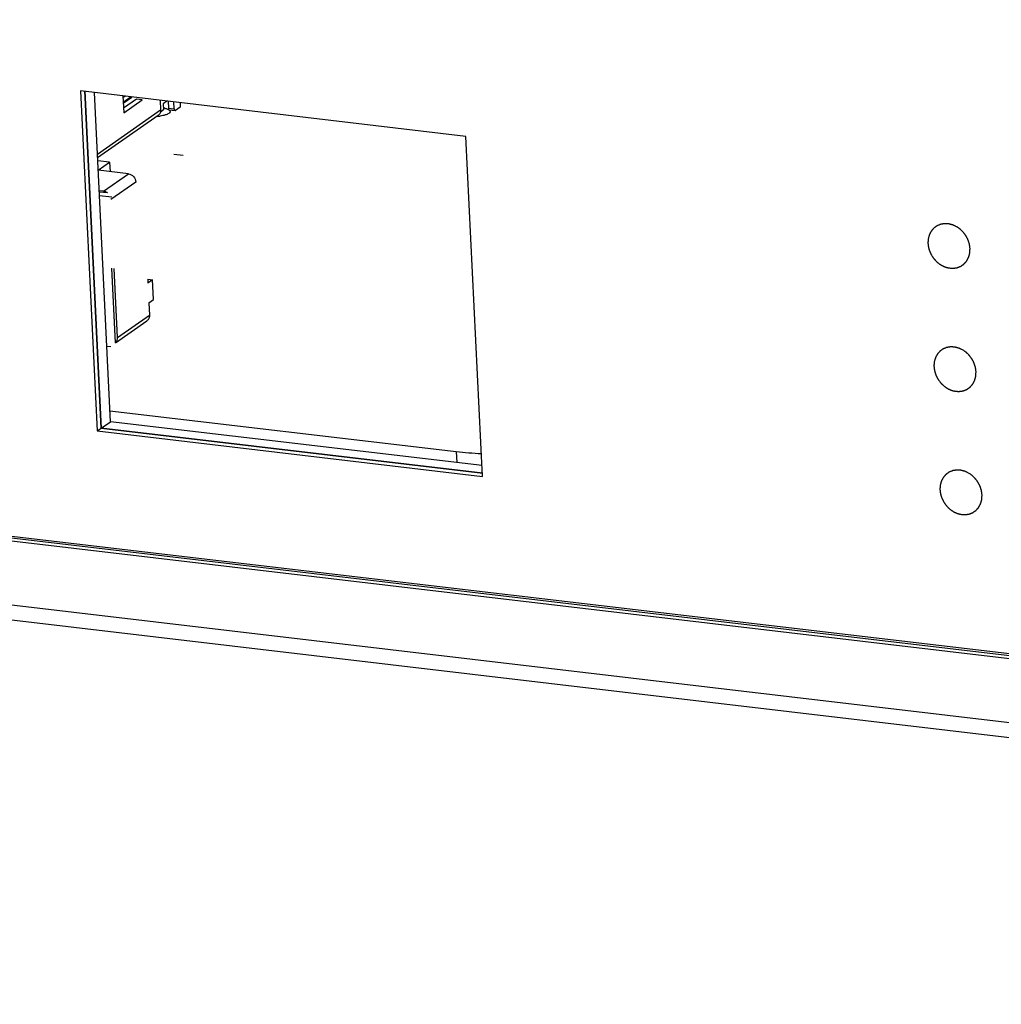
# Model space of a CAD drawing. Units: millimetres. Extents: x 0 to 2100, y 0 to 1485.
# Drawn here: x 1523 to 1561, y 456 to 494 of the extents above; entities that cross this region are included whole.
import ezdxf

# ---------------------------------------------------------------- set-up
doc = ezdxf.new("R2010")
doc.units = ezdxf.units.MM
doc.header["$LTSCALE"] = 115.5
for name, color, linetype in [('1-2-15-01-00DXF_CONTINUOUS_LINE', 7, 'CONTINUOUS'), ('1-2-17-11-00DXF_CONTINUOUS_LINE', 7, 'CONTINUOUS'), ('DH3-1169-100DXF_CONTINUOUS_LINE', 7, 'CONTINUOUS'), ('DH3-1169-900DXF_CONTINUOUS_LINE', 7, 'CONTINUOUS'), ('DH3-1169-PCBDXF_CONTINUOUS_LINE', 7, 'CONTINUOUS')]:
    doc.layers.add(name, color=color, linetype=linetype)

msp = doc.modelspace()

# ---------------------------------------------------------------- linework, layer by layer
at = {"layer": '1-2-15-01-00DXF_CONTINUOUS_LINE', "color": 7, "linetype": 'Continuous'}
for p, q in [((1529.024, 488.44), (1529.382, 488.398)), ((1526.557, 488.135), (1526.1, 488.188)), ((1526.118, 487.826), (1526.557, 488.135)), ((1526.557, 488.135), (1526.575, 487.769)), ((1527.278, 487.686), (1526.118, 487.823)), ((1526.325, 487.018), (1527.278, 487.686)), ((1527.56, 487.371), (1526.607, 486.703)), ((1526.325, 487.018), (1526.156, 487.037)), ((1526.476, 486.953), (1526.159, 486.99)), ((1526.642, 486.788), (1526.166, 486.844)), ((1526.786, 481.213), (1526.646, 484.069)), ((1526.865, 481.413), (1526.736, 484.058)), ((1528.017, 483.643), (1528.201, 483.621)), ((1528.017, 483.643), (1528.024, 483.497)), ((1528.201, 483.621), (1528.024, 483.497)), ((1528.238, 482.866), (1528.201, 483.621)), ((1528.061, 482.741), (1528.238, 482.866)), ((1528.061, 482.741), (1528.084, 482.269)), ((1526.786, 481.212), (1527.987, 482.055)), ((1526.865, 481.413), (1528.084, 482.269)), ((1526.446, 481.083), (1526.609, 481.063))]:
    msp.add_line(p, q, dxfattribs=at)
msp.add_arc((1526.645, 481.375), 0.215, 310.9003, 318.0583, dxfattribs=at)
for points, knots in [([(1527.278, 487.686), (1527.351, 487.678), (1527.493, 487.596), (1527.556, 487.447), (1527.56, 487.371)], [0, 0, 0, 0, 0.492426, 1, 1, 1, 1]), ([(1526.476, 486.953), (1526.464, 486.962), (1526.419, 486.993), (1526.365, 487.013), (1526.325, 487.018)], [0, 0, 0, 0, 0.259234, 1, 1, 1, 1]), ([(1528.084, 482.269), (1528.086, 482.227), (1528.073, 482.144), (1528.019, 482.077), (1527.987, 482.055)], [0, 0, 0, 0, 0.516932, 1, 1, 1, 1]), ([(1526.805, 481.232), (1526.826, 481.255), (1526.859, 481.314), (1526.866, 481.38), (1526.865, 481.413)], [0, 0, 0, 0, 0.485092, 1, 1, 1, 1])]:
    msp.add_open_spline(points, degree=3, knots=knots, dxfattribs=at)
at = {"layer": '1-2-17-11-00DXF_CONTINUOUS_LINE', "color": 7, "linetype": 'Continuous'}
for p, q in [((1527.066, 490.672), (1527.097, 490.026)), ((1527.153, 490.661), (1527.069, 490.602)), ((1527.383, 490.634), (1527.078, 490.42)), ((1527.079, 490.402), (1527.407, 490.632)), ((1527.583, 490.55), (1527.089, 490.203)), ((1527.097, 490.026), (1527.807, 490.524)), ((1527.807, 490.524), (1527.583, 490.55)), ((1528.495, 490.503), (1528.513, 490.14)), ((1528.753, 490.473), (1528.61, 490.373)), ((1528.61, 490.373), (1528.622, 490.136)), ((1528.795, 490.468), (1528.808, 490.207)), ((1529.032, 490.18), (1529.019, 490.442)), ((1529.257, 490.414), (1529.265, 490.246)), ((1526.088, 488.439), (1528.513, 490.14)), ((1528.622, 490.136), (1528.504, 490.054)), ((1528.808, 490.207), (1529.032, 490.18)), ((1528.841, 490.138), (1529.065, 490.112)), ((1529.265, 490.246), (1529.081, 490.117)), ((1528.417, 489.926), (1526.095, 488.297))]:
    msp.add_line(p, q, dxfattribs=at)
for centre, radius, start, end in [((1528.491, 489.27), 0.948, 78.9628, 82.2618), ((1528.728, 489.99), 0.185, 54.5513, 56.1813), ((1528.312, 491.398), 1.506, 272.2244, 276.9777)]:
    msp.add_arc(centre, radius, start, end, dxfattribs=at)
for points, knots in [([(1528.513, 490.14), (1528.515, 490.099), (1528.502, 490.015), (1528.449, 489.949), (1528.417, 489.926)], [0, 0, 0, 0, 0.516936, 1, 1, 1, 1]), ([(1528.824, 490.004), (1528.784, 489.975), (1528.674, 489.933), (1528.56, 489.911), (1528.495, 489.903)], [0, 0, 0, 0, 0.428746, 1, 1, 1, 1]), ([(1528.673, 490.2), (1528.689, 490.197), (1528.744, 490.185), (1528.798, 490.166), (1528.831, 490.144)], [0, 0, 0, 0, 0.295538, 1, 1, 1, 1]), ([(1528.808, 490.207), (1528.809, 490.2), (1528.811, 490.177), (1528.818, 490.153), (1528.83, 490.143)], [0, 0, 0, 0, 0.313704, 1, 1, 1, 1]), ([(1528.876, 490.081), (1528.876, 490.074), (1528.872, 490.042), (1528.845, 490.018), (1528.824, 490.004)], [0, 0, 0, 0, 0.205647, 1, 1, 1, 1]), ([(1528.835, 490.141), (1528.841, 490.136), (1528.86, 490.121), (1528.875, 490.098), (1528.876, 490.081)], [0, 0, 0, 0, 0.300845, 1, 1, 1, 1]), ([(1529.032, 490.18), (1529.032, 490.171), (1529.035, 490.147), (1529.048, 490.114), (1529.065, 490.112)], [0, 0, 0, 0, 0.344554, 1, 1, 1, 1]), ([(1529.065, 490.112), (1529.066, 490.112), (1529.069, 490.112), (1529.071, 490.112), (1529.073, 490.113)], [0, 0, 0, 0, 0.490429, 1, 1, 1, 1]), ([(1529.073, 490.113), (1529.074, 490.113), (1529.077, 490.114), (1529.08, 490.116), (1529.081, 490.117)], [0, 0, 0, 0, 0.481512, 1, 1, 1, 1])]:
    msp.add_open_spline(points, degree=3, knots=knots, dxfattribs=at)
at = {"layer": 'DH3-1169-100DXF_CONTINUOUS_LINE', "color": 3, "linetype": 'Continuous'}
for p, q in [((1641.467, 459.732), (1260.099, 504.67)), ((1641.334, 459.639), (1259.966, 504.576)), ((1254.535, 502.775), (1647.004, 456.529)), ((1254.281, 502.226), (1647.846, 455.85)), ((1526.233, 477.938), (1525.603, 490.871)), ((1540.864, 476.214), (1526.233, 477.938))]:
    msp.add_line(p, q, dxfattribs=at)
at = {"layer": 'DH3-1169-100DXF_CONTINUOUS_LINE', "color": 7, "linetype": 'Continuous'}
for p, q in [((1526.588, 478.186), (1525.973, 490.8)), ((1526.233, 477.938), (1526.588, 478.186)), ((1540.829, 476.508), (1526.588, 478.186))]:
    msp.add_line(p, q, dxfattribs=at)
at = {"layer": 'DH3-1169-900DXF_CONTINUOUS_LINE', "color": 7, "linetype": 'Continuous'}
for p, q in [((1260.16, 504.749), (1641.26, 459.843)), ((1540.214, 489.122), (1525.443, 490.863)), ((1525.443, 490.863), (1526.078, 477.829)), ((1525.603, 490.871), (1526.233, 477.938)), ((1540.849, 476.088), (1540.214, 489.122)), ((1526.078, 477.829), (1526.233, 477.938)), ((1526.233, 477.938), (1540.864, 476.214)), ((1526.078, 477.829), (1540.849, 476.088))]:
    msp.add_line(p, q, dxfattribs=at)
at = {"layer": 'DH3-1169-900DXF_CONTINUOUS_LINE', "color": 40, "linetype": 'Continuous'}
for points, knots in [([(1559.034, 485.651), (1559.02, 485.657), (1558.991, 485.671), (1558.956, 485.688), (1558.931, 485.7), (1558.917, 485.707), (1558.906, 485.712), (1558.898, 485.717), (1558.891, 485.72), (1558.884, 485.724), (1558.874, 485.726), (1558.859, 485.73), (1558.841, 485.735), (1558.818, 485.741), (1558.796, 485.747), (1558.773, 485.753), (1558.754, 485.758), (1558.741, 485.762), (1558.734, 485.764), (1558.728, 485.765), (1558.724, 485.767), (1558.72, 485.767), (1558.714, 485.767), (1558.702, 485.768), (1558.683, 485.769), (1558.661, 485.77), (1558.639, 485.772), (1558.616, 485.773), (1558.598, 485.774), (1558.583, 485.775), (1558.573, 485.776), (1558.567, 485.776), (1558.563, 485.776), (1558.559, 485.776), (1558.555, 485.775), (1558.548, 485.774), (1558.539, 485.772), (1558.525, 485.77), (1558.507, 485.767), (1558.485, 485.764), (1558.464, 485.761), (1558.446, 485.758), (1558.431, 485.756), (1558.422, 485.754), (1558.415, 485.753), (1558.41, 485.752), (1558.405, 485.75), (1558.398, 485.747), (1558.39, 485.744), (1558.37, 485.736), (1558.341, 485.724), (1558.311, 485.712), (1558.292, 485.704), (1558.283, 485.701), (1558.277, 485.698), (1558.272, 485.696), (1558.267, 485.693), (1558.262, 485.689), (1558.254, 485.684), (1558.243, 485.676), (1558.229, 485.666), (1558.211, 485.653), (1558.194, 485.641), (1558.18, 485.631), (1558.168, 485.623), (1558.161, 485.617), (1558.156, 485.613), (1558.152, 485.611), (1558.149, 485.609), (1558.147, 485.606), (1558.143, 485.602), (1558.137, 485.595), (1558.127, 485.584), (1558.116, 485.571), (1558.102, 485.555), (1558.088, 485.539), (1558.074, 485.522), (1558.062, 485.509), (1558.055, 485.5), (1558.051, 485.496), (1558.049, 485.494), (1558.047, 485.49), (1558.044, 485.485), (1558.041, 485.478), (1558.036, 485.47), (1558.031, 485.461), (1558.025, 485.448), (1558.016, 485.432), (1558.006, 485.412), (1557.996, 485.393), (1557.987, 485.377), (1557.981, 485.366), (1557.978, 485.36), (1557.976, 485.357), (1557.975, 485.353), (1557.974, 485.349), (1557.972, 485.342), (1557.969, 485.332), (1557.966, 485.321), (1557.962, 485.307), (1557.955, 485.281), (1557.945, 485.244), (1557.937, 485.215), (1557.933, 485.2)], [0, 0, 0, 0, 0.03125, 0.0625, 0.078125, 0.085938, 0.09375, 0.101562, 0.105469, 0.109375, 0.117188, 0.125, 0.140625, 0.15625, 0.171875, 0.1875, 0.203125, 0.210938, 0.214844, 0.21875, 0.222656, 0.224609, 0.226562, 0.234375, 0.25, 0.265625, 0.28125, 0.296875, 0.3125, 0.320312, 0.328125, 0.332031, 0.333984, 0.335938, 0.339844, 0.34375, 0.351562, 0.359375, 0.375, 0.390625, 0.40625, 0.421875, 0.429688, 0.4375, 0.441406, 0.445312, 0.449219, 0.453125, 0.460938, 0.46875, 0.5, 0.53125, 0.539062, 0.546875, 0.550781, 0.554688, 0.558594, 0.5625, 0.570312, 0.578125, 0.59375, 0.609375, 0.625, 0.640625, 0.648438, 0.65625, 0.660156, 0.664062, 0.666016, 0.667969, 0.671875, 0.679688, 0.6875, 0.703125, 0.71875, 0.734375, 0.75, 0.765625, 0.773438, 0.775391, 0.777344, 0.78125, 0.785156, 0.789062, 0.796875, 0.804688, 0.8125, 0.828125, 0.84375, 0.859375, 0.875, 0.882812, 0.886719, 0.888672, 0.890625, 0.894531, 0.898438, 0.90625, 0.914062, 0.921875, 0.9375, 0.96875, 1, 1, 1, 1]), ([(1559.534, 484.827), (1559.531, 484.847), (1559.527, 484.876), (1559.522, 484.916), (1559.518, 484.94), (1559.516, 484.96), (1559.514, 484.973), (1559.513, 484.981), (1559.512, 484.986), (1559.51, 484.991), (1559.509, 484.997), (1559.506, 485.007), (1559.502, 485.02), (1559.496, 485.039), (1559.488, 485.064), (1559.48, 485.089), (1559.474, 485.109), (1559.47, 485.121), (1559.467, 485.131), (1559.465, 485.137), (1559.464, 485.142), (1559.461, 485.147), (1559.457, 485.155), (1559.451, 485.167), (1559.442, 485.186), (1559.43, 485.21), (1559.418, 485.233), (1559.409, 485.252), (1559.402, 485.266), (1559.396, 485.278), (1559.392, 485.286), (1559.39, 485.291), (1559.388, 485.295), (1559.386, 485.298), (1559.382, 485.302), (1559.377, 485.309), (1559.369, 485.32), (1559.36, 485.333), (1559.348, 485.35), (1559.332, 485.372), (1559.317, 485.393), (1559.305, 485.411), (1559.297, 485.421), (1559.292, 485.429), (1559.288, 485.433), (1559.284, 485.437), (1559.28, 485.441), (1559.272, 485.449), (1559.263, 485.458), (1559.248, 485.473), (1559.23, 485.492), (1559.211, 485.511), (1559.197, 485.526), (1559.187, 485.535), (1559.18, 485.542), (1559.175, 485.547), (1559.172, 485.551), (1559.167, 485.554), (1559.16, 485.559), (1559.149, 485.567), (1559.132, 485.579), (1559.111, 485.595), (1559.077, 485.62), (1559.051, 485.638), (1559.034, 485.651)], [0, 0, 0, 0, 0.0625, 0.09375, 0.125, 0.140625, 0.15625, 0.164062, 0.167969, 0.171875, 0.179688, 0.1875, 0.203125, 0.21875, 0.25, 0.28125, 0.296875, 0.3125, 0.320312, 0.328125, 0.332031, 0.335938, 0.34375, 0.359375, 0.375, 0.40625, 0.4375, 0.453125, 0.46875, 0.484375, 0.492188, 0.496094, 0.5, 0.503906, 0.507812, 0.515625, 0.53125, 0.546875, 0.5625, 0.59375, 0.625, 0.640625, 0.65625, 0.664062, 0.667969, 0.671875, 0.679688, 0.6875, 0.703125, 0.71875, 0.75, 0.78125, 0.796875, 0.8125, 0.820312, 0.828125, 0.832031, 0.835938, 0.84375, 0.859375, 0.875, 0.90625, 0.9375, 1, 1, 1, 1]), ([(1557.933, 485.2), (1557.932, 485.197), (1557.931, 485.19), (1557.93, 485.181), (1557.929, 485.174), (1557.928, 485.166), (1557.927, 485.156), (1557.926, 485.146), (1557.925, 485.138), (1557.924, 485.131), (1557.924, 485.124), (1557.923, 485.117), (1557.923, 485.111), (1557.923, 485.105), (1557.922, 485.097), (1557.922, 485.089), (1557.922, 485.081), (1557.922, 485.073), (1557.922, 485.064), (1557.921, 485.055), (1557.921, 485.048), (1557.922, 485.039), (1557.922, 485.029), (1557.922, 485.021), (1557.922, 485.017)], [0, 0, 0, 0, 0.0625, 0.125, 0.15625, 0.1875, 0.25, 0.3125, 0.34375, 0.375, 0.4375, 0.46875, 0.5, 0.53125, 0.5625, 0.625, 0.65625, 0.6875, 0.75, 0.8125, 0.84375, 0.875, 0.9375, 1, 1, 1, 1]), ([(1557.922, 485.017), (1557.923, 485.012), (1557.923, 485.002), (1557.924, 484.99), (1557.925, 484.981), (1557.926, 484.97), (1557.928, 484.957), (1557.929, 484.942), (1557.932, 484.926), (1557.934, 484.91), (1557.936, 484.895), (1557.94, 484.879), (1557.943, 484.863), (1557.946, 484.848), (1557.95, 484.832), (1557.954, 484.819), (1557.956, 484.809), (1557.96, 484.797), (1557.964, 484.784), (1557.967, 484.773), (1557.969, 484.767)], [0, 0, 0, 0, 0.0625, 0.125, 0.15625, 0.1875, 0.25, 0.3125, 0.375, 0.4375, 0.5, 0.5625, 0.625, 0.6875, 0.75, 0.8125, 0.84375, 0.875, 0.9375, 1, 1, 1, 1]), ([(1557.969, 484.767), (1557.973, 484.756), (1557.981, 484.733), (1557.991, 484.708), (1557.997, 484.691), (1558, 484.684), (1558.002, 484.678), (1558.005, 484.673), (1558.01, 484.663), (1558.016, 484.649), (1558.025, 484.632), (1558.033, 484.615), (1558.04, 484.601), (1558.044, 484.591), (1558.047, 484.586), (1558.051, 484.581), (1558.055, 484.574), (1558.065, 484.558), (1558.076, 484.539), (1558.087, 484.52), (1558.094, 484.51), (1558.099, 484.501), (1558.105, 484.494), (1558.112, 484.484), (1558.125, 484.466), (1558.138, 484.449), (1558.15, 484.434), (1558.154, 484.427), (1558.158, 484.422), (1558.162, 484.418), (1558.17, 484.41), (1558.18, 484.398), (1558.193, 484.384), (1558.205, 484.37), (1558.216, 484.359), (1558.223, 484.35), (1558.227, 484.346), (1558.232, 484.342), (1558.238, 484.336), (1558.252, 484.323), (1558.274, 484.304), (1558.293, 484.287), (1558.302, 484.278)], [0, 0, 0, 0, 0.0625, 0.125, 0.140625, 0.15625, 0.164062, 0.171875, 0.1875, 0.21875, 0.25, 0.28125, 0.3125, 0.328125, 0.335938, 0.34375, 0.359375, 0.375, 0.4375, 0.46875, 0.484375, 0.5, 0.515625, 0.53125, 0.5625, 0.625, 0.640625, 0.65625, 0.664062, 0.671875, 0.6875, 0.71875, 0.75, 0.78125, 0.8125, 0.828125, 0.835938, 0.84375, 0.859375, 0.875, 0.9375, 1, 1, 1, 1]), ([(1558.706, 484.082), (1558.719, 484.081), (1558.747, 484.078), (1558.781, 484.075), (1558.809, 484.072), (1558.826, 484.071), (1558.84, 484.069), (1558.85, 484.068), (1558.859, 484.068), (1558.865, 484.067), (1558.868, 484.067), (1558.871, 484.066), (1558.873, 484.067), (1558.877, 484.067), (1558.883, 484.068), (1558.891, 484.069), (1558.901, 484.07), (1558.914, 484.072), (1558.931, 484.074), (1558.951, 484.077), (1558.971, 484.08), (1558.987, 484.082), (1559, 484.083), (1559.01, 484.085), (1559.019, 484.086), (1559.025, 484.087), (1559.028, 484.087), (1559.03, 484.087), (1559.033, 484.088), (1559.036, 484.089), (1559.041, 484.091), (1559.049, 484.094), (1559.058, 484.098), (1559.07, 484.102), (1559.085, 484.108), (1559.104, 484.115), (1559.122, 484.122), (1559.137, 484.128), (1559.149, 484.133), (1559.159, 484.136), (1559.166, 484.139), (1559.172, 484.141), (1559.175, 484.143), (1559.177, 484.143), (1559.179, 484.145), (1559.182, 484.147), (1559.186, 484.15), (1559.193, 484.154), (1559.201, 484.16), (1559.211, 484.167), (1559.225, 484.177), (1559.241, 484.188), (1559.257, 484.199), (1559.27, 484.208), (1559.281, 484.216), (1559.289, 484.221), (1559.295, 484.226), (1559.3, 484.229), (1559.302, 484.231), (1559.305, 484.232), (1559.306, 484.234), (1559.308, 484.237), (1559.312, 484.241), (1559.317, 484.247), (1559.324, 484.254), (1559.332, 484.264), (1559.343, 484.277), (1559.356, 484.291), (1559.369, 484.306), (1559.38, 484.318), (1559.388, 484.328), (1559.395, 484.336), (1559.4, 484.342), (1559.404, 484.346), (1559.406, 484.349), (1559.408, 484.35), (1559.409, 484.353), (1559.411, 484.356), (1559.413, 484.361), (1559.417, 484.368), (1559.422, 484.377), (1559.428, 484.389), (1559.436, 484.404), (1559.445, 484.421), (1559.454, 484.439), (1559.462, 484.454), (1559.468, 484.466), (1559.473, 484.475), (1559.477, 484.482), (1559.48, 484.487), (1559.481, 484.49), (1559.482, 484.493), (1559.483, 484.495), (1559.484, 484.498), (1559.485, 484.504), (1559.488, 484.513), (1559.49, 484.523), (1559.494, 484.536), (1559.498, 484.553), (1559.504, 484.573), (1559.509, 484.593), (1559.513, 484.61), (1559.517, 484.623), (1559.52, 484.633), (1559.522, 484.641), (1559.523, 484.647), (1559.524, 484.65), (1559.525, 484.653), (1559.525, 484.656), (1559.525, 484.659), (1559.526, 484.666), (1559.526, 484.675), (1559.527, 484.686), (1559.527, 484.7), (1559.528, 484.718), (1559.53, 484.747), (1559.532, 484.783), (1559.533, 484.812), (1559.534, 484.827)], [0, 0, 0, 0, 0.03125, 0.0625, 0.078125, 0.09375, 0.101562, 0.109375, 0.117188, 0.121094, 0.123047, 0.125, 0.126953, 0.128906, 0.132812, 0.140625, 0.148438, 0.15625, 0.171875, 0.1875, 0.203125, 0.21875, 0.226562, 0.234375, 0.242188, 0.246094, 0.248047, 0.25, 0.251953, 0.253906, 0.257812, 0.265625, 0.273438, 0.28125, 0.296875, 0.3125, 0.328125, 0.34375, 0.351562, 0.359375, 0.367188, 0.371094, 0.373047, 0.375, 0.376953, 0.378906, 0.382812, 0.390625, 0.398438, 0.40625, 0.421875, 0.4375, 0.453125, 0.46875, 0.476562, 0.484375, 0.492188, 0.496094, 0.498047, 0.5, 0.501953, 0.503906, 0.507812, 0.515625, 0.523438, 0.53125, 0.546875, 0.5625, 0.578125, 0.59375, 0.601562, 0.609375, 0.617188, 0.621094, 0.623047, 0.625, 0.626953, 0.628906, 0.632812, 0.640625, 0.648438, 0.65625, 0.671875, 0.6875, 0.703125, 0.71875, 0.726562, 0.734375, 0.742188, 0.746094, 0.748047, 0.75, 0.751953, 0.753906, 0.757812, 0.765625, 0.773438, 0.78125, 0.796875, 0.8125, 0.828125, 0.84375, 0.851562, 0.859375, 0.867188, 0.871094, 0.873047, 0.875, 0.876953, 0.878906, 0.882812, 0.890625, 0.898438, 0.90625, 0.921875, 0.9375, 0.96875, 1, 1, 1, 1]), ([(1558.302, 484.278), (1558.31, 484.272), (1558.325, 484.26), (1558.344, 484.246), (1558.358, 484.236), (1558.366, 484.23), (1558.374, 484.225), (1558.384, 484.218), (1558.4, 484.208), (1558.414, 484.199), (1558.426, 484.191), (1558.434, 484.187), (1558.449, 484.179), (1558.465, 484.17), (1558.48, 484.162), (1558.488, 484.158), (1558.494, 484.154), (1558.501, 484.151), (1558.509, 484.148), (1558.524, 484.141), (1558.541, 484.134), (1558.556, 484.127), (1558.565, 484.123), (1558.574, 484.12), (1558.585, 484.116), (1558.598, 484.112), (1558.612, 484.107), (1558.623, 484.103), (1558.632, 484.1), (1558.641, 484.098), (1558.657, 484.094), (1558.679, 484.088), (1558.697, 484.084), (1558.706, 484.082)], [0, 0, 0, 0, 0.0625, 0.125, 0.15625, 0.171875, 0.1875, 0.21875, 0.25, 0.3125, 0.328125, 0.34375, 0.375, 0.4375, 0.46875, 0.484375, 0.5, 0.515625, 0.53125, 0.5625, 0.625, 0.65625, 0.671875, 0.6875, 0.71875, 0.75, 0.78125, 0.8125, 0.828125, 0.84375, 0.875, 0.9375, 1, 1, 1, 1]), ([(1559.264, 480.928), (1559.25, 480.935), (1559.221, 480.949), (1559.186, 480.966), (1559.161, 480.978), (1559.147, 480.985), (1559.136, 480.99), (1559.128, 480.994), (1559.121, 480.997), (1559.114, 481.001), (1559.104, 481.003), (1559.089, 481.008), (1559.071, 481.013), (1559.048, 481.019), (1559.026, 481.025), (1559.003, 481.031), (1558.984, 481.036), (1558.971, 481.039), (1558.964, 481.041), (1558.958, 481.043), (1558.954, 481.044), (1558.95, 481.044), (1558.944, 481.045), (1558.932, 481.045), (1558.913, 481.047), (1558.891, 481.048), (1558.869, 481.049), (1558.846, 481.051), (1558.828, 481.052), (1558.813, 481.053), (1558.803, 481.053), (1558.797, 481.054), (1558.793, 481.054), (1558.789, 481.053), (1558.785, 481.052), (1558.778, 481.051), (1558.769, 481.05), (1558.755, 481.048), (1558.737, 481.045), (1558.715, 481.041), (1558.694, 481.038), (1558.676, 481.035), (1558.661, 481.033), (1558.652, 481.032), (1558.645, 481.03), (1558.64, 481.03), (1558.635, 481.027), (1558.628, 481.025), (1558.62, 481.021), (1558.6, 481.013), (1558.571, 481.001), (1558.541, 480.989), (1558.522, 480.981), (1558.513, 480.978), (1558.507, 480.975), (1558.502, 480.974), (1558.497, 480.971), (1558.492, 480.967), (1558.484, 480.961), (1558.473, 480.953), (1558.459, 480.943), (1558.441, 480.931), (1558.424, 480.918), (1558.41, 480.908), (1558.398, 480.9), (1558.391, 480.895), (1558.386, 480.891), (1558.382, 480.888), (1558.379, 480.886), (1558.377, 480.884), (1558.373, 480.879), (1558.367, 480.872), (1558.357, 480.862), (1558.346, 480.848), (1558.332, 480.832), (1558.318, 480.816), (1558.304, 480.8), (1558.292, 480.786), (1558.285, 480.778), (1558.281, 480.774), (1558.279, 480.771), (1558.277, 480.767), (1558.274, 480.762), (1558.271, 480.756), (1558.266, 480.748), (1558.261, 480.738), (1558.255, 480.725), (1558.246, 480.709), (1558.236, 480.69), (1558.226, 480.671), (1558.217, 480.655), (1558.211, 480.643), (1558.208, 480.638), (1558.206, 480.635), (1558.205, 480.631), (1558.204, 480.626), (1558.202, 480.619), (1558.199, 480.61), (1558.196, 480.599), (1558.192, 480.584), (1558.185, 480.558), (1558.175, 480.522), (1558.167, 480.492), (1558.163, 480.478)], [0, 0, 0, 0, 0.03125, 0.0625, 0.078125, 0.085938, 0.09375, 0.101562, 0.105469, 0.109375, 0.117188, 0.125, 0.140625, 0.15625, 0.171875, 0.1875, 0.203125, 0.210938, 0.214844, 0.21875, 0.222656, 0.224609, 0.226562, 0.234375, 0.25, 0.265625, 0.28125, 0.296875, 0.3125, 0.320312, 0.328125, 0.332031, 0.333984, 0.335938, 0.339844, 0.34375, 0.351562, 0.359375, 0.375, 0.390625, 0.40625, 0.421875, 0.429688, 0.4375, 0.441406, 0.445312, 0.449219, 0.453125, 0.460938, 0.46875, 0.5, 0.53125, 0.539062, 0.546875, 0.550781, 0.554688, 0.558594, 0.5625, 0.570312, 0.578125, 0.59375, 0.609375, 0.625, 0.640625, 0.648438, 0.65625, 0.660156, 0.664062, 0.666016, 0.667969, 0.671875, 0.679688, 0.6875, 0.703125, 0.71875, 0.734375, 0.75, 0.765625, 0.773438, 0.775391, 0.777344, 0.78125, 0.785156, 0.789062, 0.796875, 0.804688, 0.8125, 0.828125, 0.84375, 0.859375, 0.875, 0.882812, 0.886719, 0.888672, 0.890625, 0.894531, 0.898438, 0.90625, 0.914062, 0.921875, 0.9375, 0.96875, 1, 1, 1, 1]), ([(1559.764, 480.104), (1559.761, 480.124), (1559.757, 480.154), (1559.752, 480.193), (1559.748, 480.218), (1559.746, 480.238), (1559.744, 480.25), (1559.743, 480.259), (1559.742, 480.264), (1559.74, 480.269), (1559.739, 480.275), (1559.736, 480.285), (1559.732, 480.297), (1559.726, 480.317), (1559.718, 480.342), (1559.71, 480.366), (1559.704, 480.386), (1559.7, 480.399), (1559.697, 480.409), (1559.695, 480.415), (1559.694, 480.42), (1559.691, 480.425), (1559.687, 480.433), (1559.681, 480.445), (1559.672, 480.463), (1559.66, 480.487), (1559.648, 480.511), (1559.639, 480.529), (1559.632, 480.544), (1559.626, 480.555), (1559.622, 480.564), (1559.62, 480.568), (1559.618, 480.572), (1559.616, 480.575), (1559.612, 480.579), (1559.607, 480.587), (1559.599, 480.598), (1559.59, 480.611), (1559.578, 480.628), (1559.562, 480.649), (1559.547, 480.671), (1559.535, 480.688), (1559.527, 480.699), (1559.522, 480.706), (1559.518, 480.711), (1559.514, 480.714), (1559.51, 480.719), (1559.502, 480.726), (1559.493, 480.736), (1559.478, 480.751), (1559.46, 480.769), (1559.441, 480.788), (1559.427, 480.803), (1559.417, 480.812), (1559.41, 480.82), (1559.405, 480.824), (1559.402, 480.828), (1559.397, 480.832), (1559.39, 480.837), (1559.379, 480.845), (1559.362, 480.857), (1559.341, 480.872), (1559.306, 480.897), (1559.281, 480.916), (1559.264, 480.928)], [0, 0, 0, 0, 0.0625, 0.09375, 0.125, 0.140625, 0.15625, 0.164062, 0.167969, 0.171875, 0.179688, 0.1875, 0.203125, 0.21875, 0.25, 0.28125, 0.296875, 0.3125, 0.320312, 0.328125, 0.332031, 0.335938, 0.34375, 0.359375, 0.375, 0.40625, 0.4375, 0.453125, 0.46875, 0.484375, 0.492188, 0.496094, 0.5, 0.503906, 0.507812, 0.515625, 0.53125, 0.546875, 0.5625, 0.59375, 0.625, 0.640625, 0.65625, 0.664062, 0.667969, 0.671875, 0.679688, 0.6875, 0.703125, 0.71875, 0.75, 0.78125, 0.796875, 0.8125, 0.820312, 0.828125, 0.832031, 0.835938, 0.84375, 0.859375, 0.875, 0.90625, 0.9375, 1, 1, 1, 1]), ([(1558.163, 480.478), (1558.162, 480.474), (1558.161, 480.467), (1558.16, 480.458), (1558.159, 480.451), (1558.158, 480.443), (1558.157, 480.433), (1558.156, 480.424), (1558.155, 480.416), (1558.154, 480.409), (1558.154, 480.401), (1558.153, 480.394), (1558.153, 480.389), (1558.153, 480.383), (1558.152, 480.375), (1558.152, 480.367), (1558.152, 480.358), (1558.152, 480.351), (1558.152, 480.342), (1558.151, 480.333), (1558.151, 480.325), (1558.152, 480.317), (1558.152, 480.307), (1558.152, 480.298), (1558.152, 480.294)], [0, 0, 0, 0, 0.0625, 0.125, 0.15625, 0.1875, 0.25, 0.3125, 0.34375, 0.375, 0.4375, 0.46875, 0.5, 0.53125, 0.5625, 0.625, 0.65625, 0.6875, 0.75, 0.8125, 0.84375, 0.875, 0.9375, 1, 1, 1, 1]), ([(1558.152, 480.294), (1558.153, 480.289), (1558.153, 480.28), (1558.154, 480.268), (1558.155, 480.258), (1558.156, 480.248), (1558.158, 480.235), (1558.159, 480.219), (1558.162, 480.203), (1558.164, 480.188), (1558.166, 480.172), (1558.17, 480.156), (1558.173, 480.141), (1558.176, 480.125), (1558.18, 480.109), (1558.184, 480.097), (1558.186, 480.086), (1558.19, 480.075), (1558.194, 480.061), (1558.197, 480.05), (1558.199, 480.044)], [0, 0, 0, 0, 0.0625, 0.125, 0.15625, 0.1875, 0.25, 0.3125, 0.375, 0.4375, 0.5, 0.5625, 0.625, 0.6875, 0.75, 0.8125, 0.84375, 0.875, 0.9375, 1, 1, 1, 1]), ([(1558.199, 480.044), (1558.203, 480.033), (1558.211, 480.011), (1558.221, 479.985), (1558.227, 479.969), (1558.23, 479.962), (1558.232, 479.956), (1558.235, 479.95), (1558.24, 479.94), (1558.246, 479.926), (1558.255, 479.91), (1558.263, 479.893), (1558.27, 479.879), (1558.274, 479.869), (1558.277, 479.863), (1558.281, 479.858), (1558.285, 479.851), (1558.295, 479.835), (1558.306, 479.817), (1558.317, 479.798), (1558.324, 479.787), (1558.329, 479.779), (1558.335, 479.772), (1558.342, 479.761), (1558.355, 479.744), (1558.368, 479.726), (1558.38, 479.711), (1558.384, 479.705), (1558.388, 479.7), (1558.392, 479.695), (1558.4, 479.687), (1558.41, 479.675), (1558.423, 479.662), (1558.435, 479.648), (1558.446, 479.636), (1558.453, 479.628), (1558.457, 479.623), (1558.462, 479.619), (1558.468, 479.614), (1558.482, 479.601), (1558.504, 479.581), (1558.523, 479.564), (1558.532, 479.555)], [0, 0, 0, 0, 0.0625, 0.125, 0.140625, 0.15625, 0.164062, 0.171875, 0.1875, 0.21875, 0.25, 0.28125, 0.3125, 0.328125, 0.335938, 0.34375, 0.359375, 0.375, 0.4375, 0.46875, 0.484375, 0.5, 0.515625, 0.53125, 0.5625, 0.625, 0.640625, 0.65625, 0.664062, 0.671875, 0.6875, 0.71875, 0.75, 0.78125, 0.8125, 0.828125, 0.835938, 0.84375, 0.859375, 0.875, 0.9375, 1, 1, 1, 1]), ([(1558.936, 479.359), (1558.949, 479.358), (1558.977, 479.356), (1559.011, 479.352), (1559.039, 479.35), (1559.056, 479.348), (1559.07, 479.347), (1559.08, 479.346), (1559.089, 479.345), (1559.095, 479.345), (1559.098, 479.344), (1559.101, 479.344), (1559.103, 479.344), (1559.107, 479.345), (1559.113, 479.346), (1559.121, 479.347), (1559.131, 479.348), (1559.144, 479.35), (1559.161, 479.352), (1559.181, 479.354), (1559.201, 479.357), (1559.217, 479.359), (1559.23, 479.361), (1559.24, 479.362), (1559.249, 479.363), (1559.254, 479.364), (1559.258, 479.365), (1559.26, 479.365), (1559.263, 479.366), (1559.266, 479.367), (1559.271, 479.369), (1559.279, 479.372), (1559.288, 479.375), (1559.3, 479.38), (1559.315, 479.386), (1559.334, 479.393), (1559.352, 479.4), (1559.367, 479.406), (1559.379, 479.41), (1559.389, 479.414), (1559.396, 479.417), (1559.402, 479.419), (1559.405, 479.42), (1559.407, 479.421), (1559.409, 479.422), (1559.412, 479.424), (1559.416, 479.427), (1559.423, 479.432), (1559.431, 479.437), (1559.441, 479.445), (1559.455, 479.454), (1559.471, 479.465), (1559.487, 479.476), (1559.5, 479.486), (1559.511, 479.493), (1559.519, 479.499), (1559.525, 479.503), (1559.53, 479.506), (1559.532, 479.508), (1559.535, 479.51), (1559.536, 479.512), (1559.538, 479.514), (1559.542, 479.518), (1559.547, 479.525), (1559.554, 479.532), (1559.562, 479.542), (1559.573, 479.554), (1559.586, 479.569), (1559.599, 479.584), (1559.61, 479.596), (1559.618, 479.606), (1559.625, 479.613), (1559.63, 479.619), (1559.634, 479.624), (1559.636, 479.626), (1559.638, 479.628), (1559.639, 479.63), (1559.641, 479.633), (1559.643, 479.638), (1559.647, 479.646), (1559.652, 479.654), (1559.658, 479.666), (1559.666, 479.681), (1559.675, 479.699), (1559.684, 479.717), (1559.692, 479.732), (1559.698, 479.743), (1559.703, 479.752), (1559.707, 479.76), (1559.71, 479.765), (1559.711, 479.768), (1559.712, 479.77), (1559.713, 479.773), (1559.714, 479.776), (1559.715, 479.782), (1559.718, 479.79), (1559.72, 479.8), (1559.724, 479.813), (1559.728, 479.83), (1559.734, 479.85), (1559.739, 479.87), (1559.743, 479.887), (1559.747, 479.9), (1559.75, 479.91), (1559.752, 479.919), (1559.753, 479.925), (1559.754, 479.928), (1559.755, 479.93), (1559.755, 479.933), (1559.755, 479.937), (1559.756, 479.943), (1559.756, 479.952), (1559.757, 479.963), (1559.757, 479.978), (1559.758, 479.996), (1559.76, 480.025), (1559.762, 480.061), (1559.763, 480.09), (1559.764, 480.104)], [0, 0, 0, 0, 0.03125, 0.0625, 0.078125, 0.09375, 0.101562, 0.109375, 0.117188, 0.121094, 0.123047, 0.125, 0.126953, 0.128906, 0.132812, 0.140625, 0.148438, 0.15625, 0.171875, 0.1875, 0.203125, 0.21875, 0.226562, 0.234375, 0.242188, 0.246094, 0.248047, 0.25, 0.251953, 0.253906, 0.257812, 0.265625, 0.273438, 0.28125, 0.296875, 0.3125, 0.328125, 0.34375, 0.351562, 0.359375, 0.367188, 0.371094, 0.373047, 0.375, 0.376953, 0.378906, 0.382812, 0.390625, 0.398438, 0.40625, 0.421875, 0.4375, 0.453125, 0.46875, 0.476562, 0.484375, 0.492188, 0.496094, 0.498047, 0.5, 0.501953, 0.503906, 0.507812, 0.515625, 0.523438, 0.53125, 0.546875, 0.5625, 0.578125, 0.59375, 0.601562, 0.609375, 0.617188, 0.621094, 0.623047, 0.625, 0.626953, 0.628906, 0.632812, 0.640625, 0.648438, 0.65625, 0.671875, 0.6875, 0.703125, 0.71875, 0.726562, 0.734375, 0.742188, 0.746094, 0.748047, 0.75, 0.751953, 0.753906, 0.757812, 0.765625, 0.773438, 0.78125, 0.796875, 0.8125, 0.828125, 0.84375, 0.851562, 0.859375, 0.867188, 0.871094, 0.873047, 0.875, 0.876953, 0.878906, 0.882812, 0.890625, 0.898438, 0.90625, 0.921875, 0.9375, 0.96875, 1, 1, 1, 1]), ([(1558.532, 479.555), (1558.54, 479.55), (1558.555, 479.538), (1558.574, 479.523), (1558.588, 479.513), (1558.596, 479.507), (1558.604, 479.502), (1558.614, 479.496), (1558.63, 479.486), (1558.644, 479.477), (1558.656, 479.469), (1558.664, 479.464), (1558.679, 479.456), (1558.695, 479.447), (1558.71, 479.439), (1558.718, 479.435), (1558.724, 479.431), (1558.731, 479.429), (1558.739, 479.425), (1558.754, 479.419), (1558.771, 479.411), (1558.786, 479.404), (1558.795, 479.401), (1558.804, 479.398), (1558.815, 479.394), (1558.828, 479.389), (1558.842, 479.385), (1558.853, 479.381), (1558.862, 479.378), (1558.871, 479.375), (1558.887, 479.372), (1558.909, 479.366), (1558.927, 479.362), (1558.936, 479.359)], [0, 0, 0, 0, 0.0625, 0.125, 0.15625, 0.171875, 0.1875, 0.21875, 0.25, 0.3125, 0.328125, 0.34375, 0.375, 0.4375, 0.46875, 0.484375, 0.5, 0.515625, 0.53125, 0.5625, 0.625, 0.65625, 0.671875, 0.6875, 0.71875, 0.75, 0.78125, 0.8125, 0.828125, 0.84375, 0.875, 0.9375, 1, 1, 1, 1]), ([(1559.494, 476.205), (1559.48, 476.212), (1559.451, 476.226), (1559.416, 476.243), (1559.391, 476.255), (1559.377, 476.262), (1559.366, 476.267), (1559.358, 476.271), (1559.351, 476.275), (1559.344, 476.278), (1559.334, 476.281), (1559.319, 476.285), (1559.3, 476.29), (1559.278, 476.296), (1559.256, 476.302), (1559.233, 476.308), (1559.214, 476.313), (1559.201, 476.317), (1559.194, 476.319), (1559.188, 476.32), (1559.184, 476.322), (1559.18, 476.322), (1559.174, 476.322), (1559.162, 476.323), (1559.143, 476.324), (1559.121, 476.325), (1559.099, 476.327), (1559.076, 476.328), (1559.058, 476.329), (1559.043, 476.33), (1559.033, 476.331), (1559.027, 476.331), (1559.023, 476.331), (1559.019, 476.331), (1559.015, 476.33), (1559.008, 476.329), (1558.999, 476.327), (1558.985, 476.325), (1558.967, 476.322), (1558.945, 476.319), (1558.924, 476.316), (1558.906, 476.313), (1558.891, 476.31), (1558.882, 476.309), (1558.875, 476.308), (1558.87, 476.307), (1558.865, 476.305), (1558.858, 476.302), (1558.85, 476.299), (1558.83, 476.291), (1558.801, 476.279), (1558.771, 476.267), (1558.752, 476.259), (1558.743, 476.256), (1558.737, 476.253), (1558.732, 476.251), (1558.727, 476.248), (1558.722, 476.244), (1558.714, 476.239), (1558.703, 476.231), (1558.689, 476.22), (1558.671, 476.208), (1558.654, 476.196), (1558.64, 476.186), (1558.628, 476.177), (1558.621, 476.172), (1558.616, 476.168), (1558.612, 476.166), (1558.609, 476.164), (1558.607, 476.161), (1558.603, 476.156), (1558.597, 476.15), (1558.587, 476.139), (1558.576, 476.126), (1558.562, 476.11), (1558.548, 476.093), (1558.534, 476.077), (1558.522, 476.064), (1558.515, 476.055), (1558.511, 476.051), (1558.509, 476.049), (1558.507, 476.044), (1558.504, 476.04), (1558.501, 476.033), (1558.496, 476.025), (1558.491, 476.016), (1558.485, 476.003), (1558.476, 475.987), (1558.466, 475.967), (1558.456, 475.948), (1558.447, 475.932), (1558.441, 475.921), (1558.438, 475.915), (1558.436, 475.912), (1558.435, 475.908), (1558.434, 475.904), (1558.432, 475.896), (1558.429, 475.887), (1558.426, 475.876), (1558.422, 475.862), (1558.415, 475.836), (1558.405, 475.799), (1558.397, 475.77), (1558.393, 475.755)], [0, 0, 0, 0, 0.03125, 0.0625, 0.078125, 0.085938, 0.09375, 0.101562, 0.105469, 0.109375, 0.117188, 0.125, 0.140625, 0.15625, 0.171875, 0.1875, 0.203125, 0.210938, 0.214844, 0.21875, 0.222656, 0.224609, 0.226562, 0.234375, 0.25, 0.265625, 0.28125, 0.296875, 0.3125, 0.320312, 0.328125, 0.332031, 0.333984, 0.335938, 0.339844, 0.34375, 0.351562, 0.359375, 0.375, 0.390625, 0.40625, 0.421875, 0.429688, 0.4375, 0.441406, 0.445312, 0.449219, 0.453125, 0.460938, 0.46875, 0.5, 0.53125, 0.539062, 0.546875, 0.550781, 0.554688, 0.558594, 0.5625, 0.570312, 0.578125, 0.59375, 0.609375, 0.625, 0.640625, 0.648438, 0.65625, 0.660156, 0.664062, 0.666016, 0.667969, 0.671875, 0.679688, 0.6875, 0.703125, 0.71875, 0.734375, 0.75, 0.765625, 0.773438, 0.775391, 0.777344, 0.78125, 0.785156, 0.789062, 0.796875, 0.804688, 0.8125, 0.828125, 0.84375, 0.859375, 0.875, 0.882812, 0.886719, 0.888672, 0.890625, 0.894531, 0.898438, 0.90625, 0.914062, 0.921875, 0.9375, 0.96875, 1, 1, 1, 1]), ([(1559.994, 475.382), (1559.991, 475.402), (1559.987, 475.431), (1559.982, 475.471), (1559.978, 475.495), (1559.976, 475.515), (1559.974, 475.527), (1559.973, 475.536), (1559.972, 475.541), (1559.97, 475.546), (1559.969, 475.552), (1559.966, 475.562), (1559.962, 475.574), (1559.956, 475.594), (1559.948, 475.619), (1559.94, 475.644), (1559.934, 475.664), (1559.93, 475.676), (1559.927, 475.686), (1559.925, 475.692), (1559.924, 475.697), (1559.921, 475.702), (1559.917, 475.71), (1559.911, 475.722), (1559.902, 475.741), (1559.89, 475.765), (1559.878, 475.788), (1559.869, 475.807), (1559.862, 475.821), (1559.856, 475.833), (1559.852, 475.841), (1559.85, 475.846), (1559.848, 475.849), (1559.846, 475.853), (1559.842, 475.857), (1559.837, 475.864), (1559.829, 475.875), (1559.82, 475.888), (1559.808, 475.905), (1559.792, 475.927), (1559.777, 475.948), (1559.765, 475.966), (1559.757, 475.976), (1559.752, 475.984), (1559.748, 475.988), (1559.744, 475.992), (1559.74, 475.996), (1559.732, 476.004), (1559.723, 476.013), (1559.708, 476.028), (1559.69, 476.047), (1559.671, 476.066), (1559.657, 476.08), (1559.647, 476.09), (1559.64, 476.097), (1559.635, 476.102), (1559.632, 476.106), (1559.627, 476.109), (1559.62, 476.114), (1559.609, 476.122), (1559.592, 476.134), (1559.571, 476.15), (1559.536, 476.175), (1559.511, 476.193), (1559.494, 476.205)], [0, 0, 0, 0, 0.0625, 0.09375, 0.125, 0.140625, 0.15625, 0.164062, 0.167969, 0.171875, 0.179688, 0.1875, 0.203125, 0.21875, 0.25, 0.28125, 0.296875, 0.3125, 0.320312, 0.328125, 0.332031, 0.335938, 0.34375, 0.359375, 0.375, 0.40625, 0.4375, 0.453125, 0.46875, 0.484375, 0.492188, 0.496094, 0.5, 0.503906, 0.507812, 0.515625, 0.53125, 0.546875, 0.5625, 0.59375, 0.625, 0.640625, 0.65625, 0.664062, 0.667969, 0.671875, 0.679688, 0.6875, 0.703125, 0.71875, 0.75, 0.78125, 0.796875, 0.8125, 0.820312, 0.828125, 0.832031, 0.835938, 0.84375, 0.859375, 0.875, 0.90625, 0.9375, 1, 1, 1, 1]), ([(1558.393, 475.755), (1558.392, 475.752), (1558.391, 475.744), (1558.39, 475.736), (1558.389, 475.729), (1558.388, 475.721), (1558.387, 475.711), (1558.386, 475.701), (1558.385, 475.693), (1558.384, 475.686), (1558.384, 475.679), (1558.383, 475.672), (1558.383, 475.666), (1558.383, 475.66), (1558.382, 475.652), (1558.382, 475.644), (1558.382, 475.636), (1558.382, 475.628), (1558.382, 475.619), (1558.381, 475.61), (1558.381, 475.603), (1558.382, 475.594), (1558.382, 475.584), (1558.382, 475.576), (1558.382, 475.572)], [0, 0, 0, 0, 0.0625, 0.125, 0.15625, 0.1875, 0.25, 0.3125, 0.34375, 0.375, 0.4375, 0.46875, 0.5, 0.53125, 0.5625, 0.625, 0.65625, 0.6875, 0.75, 0.8125, 0.84375, 0.875, 0.9375, 1, 1, 1, 1]), ([(1558.382, 475.572), (1558.383, 475.567), (1558.383, 475.557), (1558.384, 475.545), (1558.385, 475.536), (1558.386, 475.525), (1558.388, 475.512), (1558.389, 475.496), (1558.392, 475.481), (1558.394, 475.465), (1558.396, 475.449), (1558.4, 475.434), (1558.403, 475.418), (1558.406, 475.403), (1558.41, 475.387), (1558.414, 475.374), (1558.416, 475.363), (1558.42, 475.352), (1558.424, 475.339), (1558.427, 475.327), (1558.429, 475.322)], [0, 0, 0, 0, 0.0625, 0.125, 0.15625, 0.1875, 0.25, 0.3125, 0.375, 0.4375, 0.5, 0.5625, 0.625, 0.6875, 0.75, 0.8125, 0.84375, 0.875, 0.9375, 1, 1, 1, 1]), ([(1558.429, 475.322), (1558.433, 475.311), (1558.441, 475.288), (1558.451, 475.263), (1558.457, 475.246), (1558.46, 475.239), (1558.462, 475.233), (1558.465, 475.228), (1558.47, 475.218), (1558.476, 475.204), (1558.485, 475.187), (1558.493, 475.17), (1558.5, 475.156), (1558.504, 475.146), (1558.507, 475.141), (1558.511, 475.135), (1558.515, 475.129), (1558.525, 475.113), (1558.536, 475.094), (1558.547, 475.075), (1558.554, 475.065), (1558.559, 475.056), (1558.565, 475.049), (1558.572, 475.039), (1558.585, 475.021), (1558.598, 475.004), (1558.61, 474.989), (1558.614, 474.982), (1558.618, 474.977), (1558.622, 474.973), (1558.63, 474.964), (1558.64, 474.953), (1558.653, 474.939), (1558.665, 474.925), (1558.676, 474.913), (1558.683, 474.905), (1558.687, 474.901), (1558.692, 474.897), (1558.698, 474.891), (1558.712, 474.878), (1558.734, 474.859), (1558.753, 474.842), (1558.762, 474.833)], [0, 0, 0, 0, 0.0625, 0.125, 0.140625, 0.15625, 0.164062, 0.171875, 0.1875, 0.21875, 0.25, 0.28125, 0.3125, 0.328125, 0.335938, 0.34375, 0.359375, 0.375, 0.4375, 0.46875, 0.484375, 0.5, 0.515625, 0.53125, 0.5625, 0.625, 0.640625, 0.65625, 0.664062, 0.671875, 0.6875, 0.71875, 0.75, 0.78125, 0.8125, 0.828125, 0.835938, 0.84375, 0.859375, 0.875, 0.9375, 1, 1, 1, 1]), ([(1559.166, 474.637), (1559.179, 474.636), (1559.207, 474.633), (1559.241, 474.63), (1559.269, 474.627), (1559.286, 474.626), (1559.3, 474.624), (1559.31, 474.623), (1559.319, 474.623), (1559.325, 474.622), (1559.328, 474.622), (1559.331, 474.621), (1559.333, 474.622), (1559.337, 474.622), (1559.343, 474.623), (1559.351, 474.624), (1559.361, 474.625), (1559.374, 474.627), (1559.391, 474.629), (1559.411, 474.632), (1559.431, 474.634), (1559.447, 474.637), (1559.46, 474.638), (1559.47, 474.64), (1559.479, 474.641), (1559.484, 474.641), (1559.488, 474.642), (1559.49, 474.642), (1559.493, 474.643), (1559.496, 474.644), (1559.501, 474.646), (1559.509, 474.649), (1559.518, 474.653), (1559.53, 474.657), (1559.545, 474.663), (1559.564, 474.67), (1559.582, 474.677), (1559.597, 474.683), (1559.609, 474.688), (1559.619, 474.691), (1559.626, 474.694), (1559.632, 474.696), (1559.635, 474.697), (1559.637, 474.698), (1559.639, 474.7), (1559.642, 474.702), (1559.646, 474.705), (1559.653, 474.709), (1559.661, 474.715), (1559.671, 474.722), (1559.685, 474.732), (1559.701, 474.743), (1559.717, 474.754), (1559.73, 474.763), (1559.741, 474.771), (1559.749, 474.776), (1559.755, 474.781), (1559.76, 474.784), (1559.762, 474.786), (1559.765, 474.787), (1559.766, 474.789), (1559.768, 474.791), (1559.772, 474.796), (1559.777, 474.802), (1559.784, 474.809), (1559.792, 474.819), (1559.803, 474.831), (1559.816, 474.846), (1559.829, 474.861), (1559.84, 474.873), (1559.848, 474.883), (1559.855, 474.891), (1559.86, 474.897), (1559.864, 474.901), (1559.866, 474.903), (1559.868, 474.905), (1559.869, 474.908), (1559.871, 474.91), (1559.873, 474.916), (1559.877, 474.923), (1559.882, 474.932), (1559.888, 474.944), (1559.896, 474.959), (1559.905, 474.976), (1559.914, 474.994), (1559.922, 475.009), (1559.928, 475.021), (1559.933, 475.03), (1559.937, 475.037), (1559.94, 475.042), (1559.941, 475.045), (1559.942, 475.047), (1559.943, 475.05), (1559.944, 475.053), (1559.945, 475.059), (1559.948, 475.068), (1559.95, 475.078), (1559.954, 475.091), (1559.958, 475.108), (1559.964, 475.128), (1559.969, 475.148), (1559.973, 475.164), (1559.977, 475.178), (1559.98, 475.188), (1559.982, 475.196), (1559.983, 475.202), (1559.984, 475.205), (1559.985, 475.208), (1559.985, 475.211), (1559.985, 475.214), (1559.986, 475.221), (1559.986, 475.23), (1559.987, 475.24), (1559.987, 475.255), (1559.988, 475.273), (1559.99, 475.302), (1559.992, 475.338), (1559.993, 475.367), (1559.994, 475.382)], [0, 0, 0, 0, 0.03125, 0.0625, 0.078125, 0.09375, 0.101562, 0.109375, 0.117188, 0.121094, 0.123047, 0.125, 0.126953, 0.128906, 0.132812, 0.140625, 0.148438, 0.15625, 0.171875, 0.1875, 0.203125, 0.21875, 0.226562, 0.234375, 0.242188, 0.246094, 0.248047, 0.25, 0.251953, 0.253906, 0.257812, 0.265625, 0.273438, 0.28125, 0.296875, 0.3125, 0.328125, 0.34375, 0.351562, 0.359375, 0.367188, 0.371094, 0.373047, 0.375, 0.376953, 0.378906, 0.382812, 0.390625, 0.398438, 0.40625, 0.421875, 0.4375, 0.453125, 0.46875, 0.476562, 0.484375, 0.492188, 0.496094, 0.498047, 0.5, 0.501953, 0.503906, 0.507812, 0.515625, 0.523438, 0.53125, 0.546875, 0.5625, 0.578125, 0.59375, 0.601562, 0.609375, 0.617188, 0.621094, 0.623047, 0.625, 0.626953, 0.628906, 0.632812, 0.640625, 0.648438, 0.65625, 0.671875, 0.6875, 0.703125, 0.71875, 0.726562, 0.734375, 0.742188, 0.746094, 0.748047, 0.75, 0.751953, 0.753906, 0.757812, 0.765625, 0.773438, 0.78125, 0.796875, 0.8125, 0.828125, 0.84375, 0.851562, 0.859375, 0.867188, 0.871094, 0.873047, 0.875, 0.876953, 0.878906, 0.882812, 0.890625, 0.898438, 0.90625, 0.921875, 0.9375, 0.96875, 1, 1, 1, 1]), ([(1558.762, 474.833), (1558.77, 474.827), (1558.785, 474.815), (1558.804, 474.801), (1558.818, 474.791), (1558.826, 474.785), (1558.834, 474.78), (1558.844, 474.773), (1558.86, 474.763), (1558.874, 474.754), (1558.886, 474.746), (1558.894, 474.741), (1558.909, 474.734), (1558.925, 474.725), (1558.94, 474.717), (1558.948, 474.712), (1558.954, 474.709), (1558.961, 474.706), (1558.969, 474.703), (1558.984, 474.696), (1559.001, 474.689), (1559.016, 474.682), (1559.025, 474.678), (1559.034, 474.675), (1559.045, 474.671), (1559.058, 474.667), (1559.072, 474.662), (1559.083, 474.658), (1559.092, 474.655), (1559.101, 474.653), (1559.117, 474.649), (1559.139, 474.643), (1559.157, 474.639), (1559.166, 474.637)], [0, 0, 0, 0, 0.0625, 0.125, 0.15625, 0.171875, 0.1875, 0.21875, 0.25, 0.3125, 0.328125, 0.34375, 0.375, 0.4375, 0.46875, 0.484375, 0.5, 0.515625, 0.53125, 0.5625, 0.625, 0.65625, 0.671875, 0.6875, 0.71875, 0.75, 0.78125, 0.8125, 0.828125, 0.84375, 0.875, 0.9375, 1, 1, 1, 1])]:
    msp.add_open_spline(points, degree=3, knots=knots, dxfattribs=at)
at = {"layer": 'DH3-1169-PCBDXF_CONTINUOUS_LINE', "color": 7, "linetype": 'Continuous'}
for p, q in [((1526.567, 478.605), (1539.841, 477.041)), ((1539.841, 477.041), (1539.862, 476.622))]:
    msp.add_line(p, q, dxfattribs=at)
msp.add_open_spline([(1539.841, 477.041), (1540.161, 477.004), (1540.482, 476.979), (1540.804, 476.966)], degree=3, dxfattribs=at)

doc.saveas('drawing.dxf')
